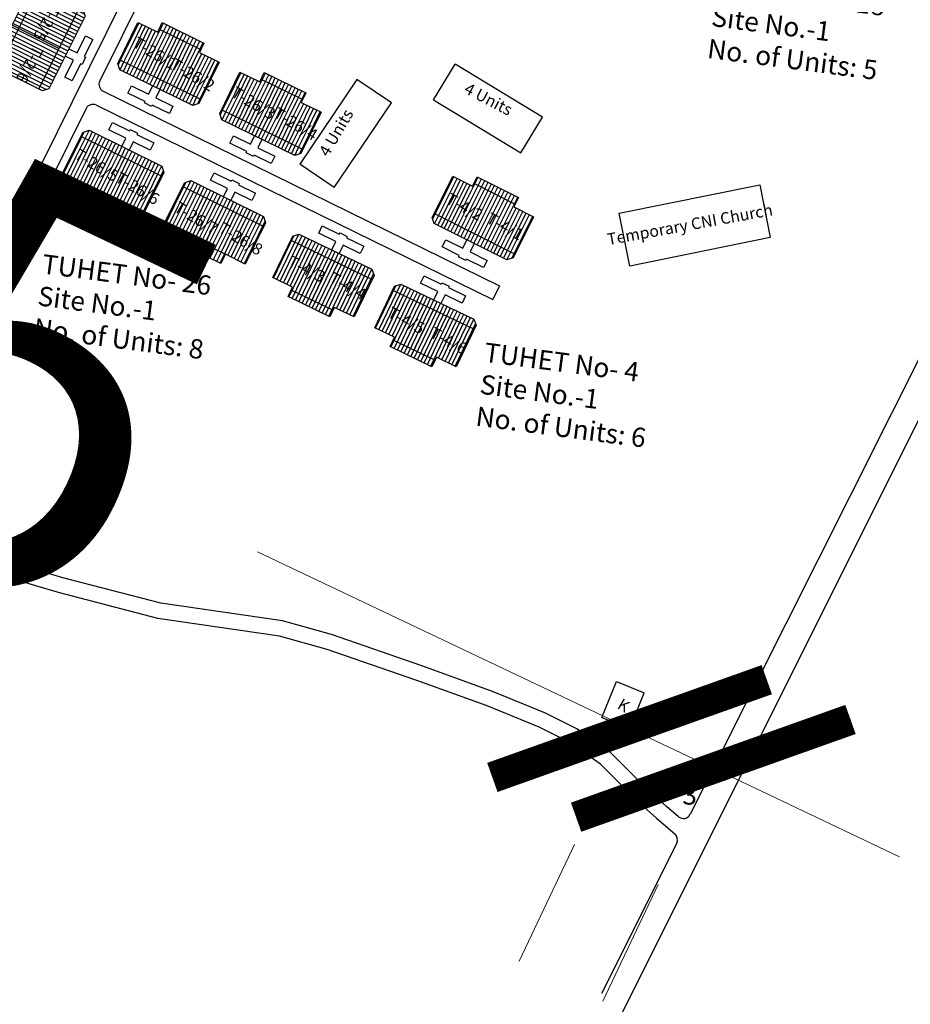
# Model space of a CAD drawing. Units: millimetres. Extents: x 11563 to 19918, y 6991 to 28586.
# Drawn here: x 13293 to 13297, y 7779 to 7784 of the extents above; entities that cross this region are included whole.
import ezdxf

# ---------------------------------------------------------------- set-up
doc = ezdxf.new("R2010")
doc.units = ezdxf.units.MM
for name, color, linetype in [('Addl', 24, 'Continuous'), ('Du', 7, 'Continuous'), ('Existing Road', 8, 'Continuous'), ('Open Space', 80, 'Continuous'), ('Permanent stru', 12, 'Continuous'), ('Proposed Paved Path', 7, 'Continuous'), ('Pwd temp', 10, 'Continuous'), ('TCPO', 7, 'Continuous'), ('Text', 7, 'Continuous')]:
    doc.layers.add(name, color=color, linetype=linetype)
doc.styles.get("Standard").update_dxf_attribs({"font": 'ARIAL.TTF'})
doc.dimstyles.new('ISO-25', dxfattribs={"dimtxt": 2, "dimasz": 1, "dimexe": 1.25, "dimexo": 0.625, "dimtad": 0, "dimdsep": 46, "dimtxsty": 'Standard', "dimblk": 'ARCHTICK', "dimcen": 2.5, "dimclrd": 7, "dimclre": 7, "dimclrt": 7, "dimadec": 0, "dimazin": 0, "dimtfac": 1, "dimtmove": 0, "dimatfit": 3, "dimfxl": 1, "dimlwd": 5, "dimlwe": 5, "dimarcsym": 0})

# ---------------------------------------------------------------- blocks, each defined once
blk = doc.blocks.new('A$C21A1433E')
at = {"layer": 'Pwd temp'}
for p, q in [((0, 8.03), (3.28, 12.31)), ((13.76, 4.29), (3.28, 12.31)), ((0, 8.03), (10.48, 0)), ((10.48, 0), (13.76, 4.29))]:
    blk.add_line(p, q, dxfattribs=at)
at = {"layer": 'Text', "insert": (4.74, 9.83), "char_height": 1.5, "attachment_point": 1, "rotation": 326.3748}
blk.add_mtext('{\\fArial Narrow|b0|i0|c0|p34;4 Units}', dxfattribs=at)
blk = doc.blocks.new('_ArchTick')
at = {"layer": 'Permanent stru', "color": 0, "const_width": 0.15}
blk.add_lwpolyline([(-0.5, -0.5), (0.5, 0.5)], dxfattribs=at)
blk = doc.blocks.new('*D771')
at = {"layer": 'Defpoints', "color": 0, "ltscale": 0.002}
for p in [(13295.9458, 7780.4612), (13295.9464, 7780.4626), (13296.353, 7780.2696)]:
    blk.add_point(p, dxfattribs=at)
at = {"layer": 'Open Space', "color": 7, "lineweight": 5, "ltscale": 0.002}
for p, q in [((13295.9458, 7780.4612), (13294.1391, 7781.319)), ((13296.3523, 7780.2682), (13295.9458, 7780.4612)), ((13296.3523, 7780.2682), (13297.2556, 7779.8393)), ((13295.6784, 7779.898), (13295.4097, 7779.332)), ((13296.0849, 7779.705), (13295.8162, 7779.139))]:
    blk.add_line(p, q, dxfattribs=at)
for p, rotation in [((13295.9458, 7780.4612), 334.6027058207796), ((13296.3523, 7780.2682), 154.6027058207796)]:
    blk.add_blockref('_ArchTick', p, dxfattribs=dict(at, rotation=rotation))
at = {"layer": 'Open Space', "color": 7, "ltscale": 0.002, "insert": (13291.2212, 7782.7043), "char_height": 2, "attachment_point": 5, "rotation": 334.6027}
blk.add_mtext('0.45', dxfattribs=at)
blk = doc.blocks.new('A$C31A94C09')
at = {"layer": 'Addl'}
for p, q in [((0, 2.44), (3.14, 6.33)), ((3.14, 6.33), (6.16, 3.89)), ((3.03, 0), (6.16, 3.89)), ((0, 2.44), (3.03, 0))]:
    blk.add_line(p, q, dxfattribs=at)
at = {"layer": 'Addl', "insert": (3.25, 4.09), "char_height": 1.5, "attachment_point": 1, "rotation": 312.6074}
blk.add_mtext('{\\fArial Narrow|b0|i0|c0|p34;K}', dxfattribs=at)
blk = doc.blocks.new('A$C773A41F1')
at = {"layer": 'Du'}
h = blk.add_hatch(dxfattribs=at)
h.set_pattern_fill('LINE', color=2, scale=0.15, angle=611.7293, style=0)
h.set_pattern_definition([(251.72925, (115.58845, 227.6906), (0.4522402, -0.149308), [])])
h.paths.add_polyline_path([(5.56, 2.22), (8.4, 1.28), (11.11, 0.39), (11.96, 2.95), (6.4, 4.79)])
h.paths.add_polyline_path([(0, 4.06), (2.71, 3.16), (5.56, 2.22), (6.4, 4.79), (0.85, 6.62)])
h.paths.add_polyline_path([(0.85, 6.62), (6.4, 4.79), (7.25, 7.35), (1.69, 9.18)])
h.paths.add_polyline_path([(6.4, 4.79), (11.96, 2.95), (12.8, 5.52), (7.25, 7.35)])
h.paths.add_polyline_path([(1.69, 9.18), (12.8, 5.52), (12.98, 6.04), (12.59, 6.8), (2.62, 10.09), (1.87, 9.71)])
h.paths.add_polyline_path([(5.13, 0.94), (7.98, 0), (8.4, 1.28), (5.56, 2.22)])
h.paths.add_polyline_path([(2.28, 1.88), (5.13, 0.94), (5.56, 2.22), (2.71, 3.16)])
for p, q in [((7.82, 10.74), (7.88, 10.93)), ((1.69, 9.18), (12.8, 5.52)), ((7.24, 7.35), (5.13, 0.94)), ((8.28, 0.89), (2.58, 2.77))]:
    blk.add_line(p, q, dxfattribs=at)
for points in [[(7.11, 8.61), (7.49, 9.75), (5.15, 10.52), (5.48, 11.51), (7.82, 10.74), (7.88, 10.93), (8.88, 10.6), (8.81, 10.41), (11.15, 9.64), (10.82, 8.65), (8.48, 9.42), (8.11, 8.28)], [(0, 4.06), (1.87, 9.71), (2.62, 10.09), (12.59, 6.8), (12.98, 6.04), (11.11, 0.39), (8.4, 1.28), (7.98, 0), (2.28, 1.88), (2.71, 3.16), (0, 4.06)]]:
    blk.add_lwpolyline(points, dxfattribs=at)
at = {"layer": 'TCPO', "char_height": 1.5, "attachment_point": 1, "rotation": 339.8122}
for s, insert in [('{\\fArial Narrow|b0|i0|c0|p34;T-2/5}', (2.08, 6.9)), ('{\\fArial Narrow|b0|i0|c0|p34;T-2/6}', (7.73, 5.46))]:
    blk.add_mtext(s, dxfattribs=dict(at, insert=insert))

msp = doc.modelspace()

# ---------------------------------------------------------------- hatches: boundary and pattern name
at = {"layer": 'Du'}
h = msp.add_hatch(dxfattribs=at)
h.set_pattern_fill('LINE', color=2, scale=0.005625, angle=783.4113, style=0)
h.set_pattern_definition([(63.41134, (13289.977623, 7775.273938), (-0.015970618, 0.007993537), [])])
h.paths.add_polyline_path([(13295.2836, 7783.0431), (13295.183, 7783.0935), (13295.0874, 7783.1413), (13295.0421, 7783.0508), (13295.2383, 7782.9526)])
h.paths.add_polyline_path([(13295.4798, 7782.9449), (13295.3842, 7782.9928), (13295.2836, 7783.0431), (13295.2383, 7782.9526), (13295.4345, 7782.8544)])
h.paths.add_polyline_path([(13295.4345, 7782.8544), (13295.2383, 7782.9526), (13295.193, 7782.862), (13295.3892, 7782.7639)])
h.paths.add_polyline_path([(13295.2383, 7782.9526), (13295.0421, 7783.0508), (13294.9968, 7782.9602), (13295.193, 7782.862)])
h.paths.add_polyline_path([(13295.3892, 7782.7639), (13294.9968, 7782.9602), (13294.9876, 7782.9418), (13294.9976, 7782.9116), (13295.3497, 7782.7354), (13295.3799, 7782.7454)])
h.paths.add_polyline_path([(13295.3063, 7783.0884), (13295.2057, 7783.1388), (13295.183, 7783.0935), (13295.2836, 7783.0431)])
h.paths.add_polyline_path([(13295.4069, 7783.038), (13295.3063, 7783.0884), (13295.2836, 7783.0431), (13295.3842, 7782.9928)])
h = msp.add_hatch(dxfattribs=at)
h.set_pattern_fill('LINE', color=2, scale=0.005625, angle=604.2258, style=0)
h.set_pattern_definition([(244.22578, (13299.605895, 7790.397943), (0.016082627, -0.00776572), [])])
h.paths.add_polyline_path([(13294.4109, 7782.5541), (13294.5122, 7782.5052), (13294.6084, 7782.4587), (13294.6524, 7782.5499), (13294.4549, 7782.6453)])
h.paths.add_polyline_path([(13294.2133, 7782.6495), (13294.3096, 7782.603), (13294.4109, 7782.5541), (13294.4549, 7782.6453), (13294.2573, 7782.7407)])
h.paths.add_polyline_path([(13294.2573, 7782.7407), (13294.4549, 7782.6453), (13294.4989, 7782.7365), (13294.3014, 7782.8319)])
h.paths.add_polyline_path([(13294.4549, 7782.6453), (13294.6524, 7782.5499), (13294.6965, 7782.6411), (13294.4989, 7782.7365)])
h.paths.add_polyline_path([(13294.3014, 7782.8319), (13294.6965, 7782.6411), (13294.7054, 7782.6597), (13294.695, 7782.6897), (13294.3404, 7782.8609), (13294.3103, 7782.8504)])
h.paths.add_polyline_path([(13294.3889, 7782.5085), (13294.4902, 7782.4596), (13294.5122, 7782.5052), (13294.4109, 7782.5541)])
h.paths.add_polyline_path([(13294.2876, 7782.5574), (13294.3889, 7782.5085), (13294.4109, 7782.5541), (13294.3096, 7782.603)])
h = msp.add_hatch(dxfattribs=at)
h.set_pattern_fill('LINE', color=2, scale=0.005625, angle=964.3856, style=0)
h.set_pattern_definition([(244.3856, (13300.079397, 7790.169904), (0.016104225, -0.00772083), [])])
h.paths.add_polyline_path([(13294.9063, 7782.3116), (13295.0077, 7782.263), (13295.1041, 7782.2168), (13295.1479, 7782.3081), (13294.95, 7782.4029)])
h.paths.add_polyline_path([(13294.7085, 7782.4065), (13294.8048, 7782.3603), (13294.9063, 7782.3116), (13294.95, 7782.4029), (13294.7522, 7782.4978)])
h.paths.add_polyline_path([(13294.7522, 7782.4978), (13294.95, 7782.4029), (13294.9938, 7782.4942), (13294.796, 7782.5891)])
h.paths.add_polyline_path([(13294.95, 7782.4029), (13295.1479, 7782.3081), (13295.1916, 7782.3994), (13294.9938, 7782.4942)])
h.paths.add_polyline_path([(13294.796, 7782.5891), (13295.1916, 7782.3994), (13295.2005, 7782.418), (13295.19, 7782.448), (13294.8349, 7782.6182), (13294.8049, 7782.6077)])
h.paths.add_polyline_path([(13294.8844, 7782.266), (13294.9858, 7782.2173), (13295.0077, 7782.263), (13294.9063, 7782.3116)])
h.paths.add_polyline_path([(13294.7829, 7782.3146), (13294.8844, 7782.266), (13294.9063, 7782.3116), (13294.8048, 7782.3603)])

# ---------------------------------------------------------------- linework, layer by layer
for p, q in [((13293.461, 7783.6879), (13293.5591, 7783.8882)), ((13293.5591, 7783.8882), (13293.6551, 7783.8412)), ((13293.6551, 7783.8412), (13293.6773, 7783.8867)), ((13293.6773, 7783.8867), (13293.8794, 7783.7877)), ((13293.6619, 7783.8551), (13293.8639, 7783.7561)), ((13293.6675, 7783.6097), (13293.7784, 7783.8372)), ((13293.8794, 7783.7877), (13293.8571, 7783.7423)), ((13293.8571, 7783.7423), (13293.9531, 7783.6953)), ((13293.4713, 7783.6578), (13293.461, 7783.6879)), ((13293.8641, 7783.5134), (13293.47, 7783.7064)), ((13293.9531, 7783.6953), (13293.855, 7783.4949)), ((13293.8249, 7783.4846), (13293.4713, 7783.6578)), ((13293.9559, 7783.4455), (13294.054, 7783.6459)), ((13294.054, 7783.6459), (13294.15, 7783.5989)), ((13294.15, 7783.5989), (13294.1722, 7783.6443)), ((13294.1722, 7783.6443), (13294.3743, 7783.5454)), ((13294.1568, 7783.6127), (13294.3588, 7783.5138)), ((13294.1624, 7783.3673), (13294.2734, 7783.5948)), ((13293.5104, 7783.5446), (13293.5278, 7783.58)), ((13293.5933, 7783.5041), (13293.5104, 7783.5446)), ((13293.5278, 7783.58), (13293.6106, 7783.5394)), ((13293.6106, 7783.5394), (13293.6304, 7783.5798)), ((13293.6658, 7783.5625), (13293.646, 7783.5221)), ((13294.3743, 7783.5454), (13294.3521, 7783.4999)), ((13293.59, 7783.4973), (13293.5933, 7783.5041)), ((13293.6253, 7783.48), (13293.59, 7783.4973)), ((13293.646, 7783.5221), (13293.7288, 7783.4815)), ((13293.855, 7783.4949), (13293.8249, 7783.4846)), ((13294.3521, 7783.4999), (13294.448, 7783.4529)), ((13293.6286, 7783.4867), (13293.6253, 7783.48)), ((13293.7115, 7783.4462), (13293.6286, 7783.4867)), ((13293.7288, 7783.4815), (13293.7115, 7783.4462)), ((13294.359, 7783.271), (13293.9649, 7783.464)), ((13294.448, 7783.4529), (13294.3499, 7783.2525)), ((13293.4175, 7783.3669), (13293.4349, 7783.4022)), ((13293.4349, 7783.4022), (13293.5176, 7783.3613)), ((13293.9662, 7783.4154), (13293.9559, 7783.4455)), ((13294.3198, 7783.2422), (13293.9662, 7783.4154)), ((13293.1923, 7783.1541), (13293.2912, 7783.3541)), ((13293.2912, 7783.3541), (13293.3214, 7783.3643)), ((13293.3214, 7783.3643), (13293.6743, 7783.1897)), ((13293.5002, 7783.326), (13293.4175, 7783.3669)), ((13293.5176, 7783.3613), (13293.5209, 7783.3681)), ((13293.5209, 7783.3681), (13293.5562, 7783.3506)), ((13293.2821, 7783.3356), (13293.6754, 7783.1411)), ((13293.4802, 7783.2857), (13293.5002, 7783.326)), ((13293.5355, 7783.3086), (13293.5155, 7783.2682)), ((13293.6181, 7783.2677), (13293.5355, 7783.3086)), ((13293.5562, 7783.3506), (13293.5529, 7783.3439)), ((13293.5529, 7783.3439), (13293.6356, 7783.303)), ((13294.0053, 7783.3023), (13294.0227, 7783.3376)), ((13294.0227, 7783.3376), (13294.1055, 7783.297)), ((13294.1055, 7783.297), (13294.1253, 7783.3375)), ((13294.1607, 7783.3201), (13294.1409, 7783.2797)), ((13293.6356, 7783.303), (13293.6181, 7783.2677)), ((13294.0882, 7783.2617), (13294.0053, 7783.3023)), ((13294.0849, 7783.2549), (13294.0882, 7783.2617)), ((13294.1409, 7783.2797), (13294.2237, 7783.2392)), ((13293.4783, 7783.2386), (13293.3665, 7783.0115)), ((13294.1203, 7783.2376), (13294.0849, 7783.2549)), ((13294.1236, 7783.2444), (13294.1203, 7783.2376)), ((13294.2064, 7783.2038), (13294.1236, 7783.2444)), ((13294.2237, 7783.2392), (13294.2064, 7783.2038)), ((13294.3499, 7783.2525), (13294.3198, 7783.2422)), ((13293.6743, 7783.1897), (13293.6845, 7783.1596)), ((13293.2881, 7783.1067), (13293.1923, 7783.1541)), ((13293.6845, 7783.1596), (13293.5856, 7782.9596)), ((13293.7852, 7783.1098), (13293.8154, 7783.12)), ((13293.8154, 7783.12), (13294.1683, 7782.9454)), ((13293.9114, 7783.1226), (13293.9289, 7783.1579)), ((13293.9941, 7783.0817), (13293.9114, 7783.1226)), ((13293.9289, 7783.1579), (13294.0116, 7783.117)), ((13294.0116, 7783.117), (13294.0149, 7783.1238)), ((13294.0149, 7783.1238), (13294.0502, 7783.1063)), ((13293.2657, 7783.0613), (13293.2881, 7783.1067)), ((13293.483, 7782.9931), (13293.2813, 7783.0928)), ((13293.6863, 7782.9098), (13293.7852, 7783.1098)), ((13293.7761, 7783.0913), (13294.1693, 7782.8968)), ((13293.9742, 7783.0414), (13293.9941, 7783.0817)), ((13294.0502, 7783.1063), (13294.0469, 7783.0996)), ((13294.0469, 7783.0996), (13294.1296, 7783.0587)), ((13295.1899, 7783.1073), (13295.3911, 7783.0066)), ((13295.1934, 7782.8618), (13295.3063, 7783.0884)), ((13293.4674, 7782.9616), (13293.2657, 7783.0613)), ((13294.0294, 7783.0643), (13294.0095, 7783.0239)), ((13294.1121, 7783.0234), (13294.0294, 7783.0643)), ((13294.1296, 7783.0587), (13294.1121, 7783.0234)), ((13293.4898, 7783.0069), (13293.4674, 7782.9616)), ((13293.5856, 7782.9596), (13293.4898, 7783.0069)), ((13293.9722, 7782.9942), (13293.8604, 7782.7672)), ((13294.1683, 7782.9454), (13294.1785, 7782.9152)), ((13295.3892, 7782.7639), (13294.9968, 7782.9602)), ((13293.7821, 7782.8624), (13293.6863, 7782.9098)), ((13294.1785, 7782.9152), (13294.0796, 7782.7152)), ((13294.4364, 7782.8645), (13294.4536, 7782.9)), ((13294.4536, 7782.9), (13294.5366, 7782.8598)), ((13293.7596, 7782.817), (13293.7821, 7782.8624)), ((13293.7821, 7782.8624), (13293.9838, 7782.7626)), ((13294.3014, 7782.8319), (13294.6965, 7782.6411)), ((13294.5195, 7782.8244), (13294.4364, 7782.8645)), ((13294.5366, 7782.8598), (13294.5399, 7782.8666)), ((13294.5399, 7782.8666), (13294.5754, 7782.8495)), ((13294.5754, 7782.8495), (13294.5721, 7782.8427)), ((13294.5721, 7782.8427), (13294.6552, 7782.8026)), ((13293.9613, 7782.7173), (13293.7596, 7782.817)), ((13294.4999, 7782.7839), (13294.5195, 7782.8244)), ((13294.555, 7782.8073), (13294.5354, 7782.7667)), ((13294.638, 7782.7672), (13294.555, 7782.8073)), ((13294.6552, 7782.8026), (13294.638, 7782.7672)), ((13293.9838, 7782.7626), (13293.9613, 7782.7173)), ((13294.0796, 7782.7152), (13293.9838, 7782.7626)), ((13294.4985, 7782.7367), (13294.3888, 7782.5086)), ((13294.3898, 7782.7149), (13294.3934, 7782.7214)), ((13294.931, 7782.6221), (13294.948, 7782.6576)), ((13294.948, 7782.6576), (13295.0312, 7782.6177)), ((13294.5055, 7782.4913), (13294.3029, 7782.5891)), ((13294.796, 7782.5891), (13295.1916, 7782.3994)), ((13295.0142, 7782.5822), (13294.931, 7782.6221)), ((13295.0312, 7782.6177), (13295.0344, 7782.6245)), ((13295.0344, 7782.6245), (13295.0699, 7782.6074)), ((13295.0699, 7782.6074), (13295.0667, 7782.6007)), ((13295.0667, 7782.6007), (13295.1499, 7782.5608)), ((13294.9947, 7782.5416), (13295.0142, 7782.5822)), ((13295.0497, 7782.5652), (13295.0302, 7782.5246)), ((13295.1329, 7782.5253), (13295.0497, 7782.5652)), ((13295.1499, 7782.5608), (13295.1329, 7782.5253)), ((13294.9933, 7782.4944), (13294.8843, 7782.266)), ((13295.001, 7782.2491), (13294.7982, 7782.3463))]:
    msp.add_line(p, q, dxfattribs=at)
at = {"layer": 'Du', "color": 2}
for p, q in [((13293.5196, 7783.7949), (13293.5641, 7783.8858)), ((13293.5356, 7783.787), (13293.5801, 7783.8779)), ((13293.6603, 7783.8387), (13293.6826, 7783.8841)), ((13293.5516, 7783.7792), (13293.5962, 7783.8701)), ((13293.5677, 7783.7713), (13293.6122, 7783.8622)), ((13293.5837, 7783.7634), (13293.6283, 7783.8544)), ((13293.5998, 7783.7556), (13293.6443, 7783.8465)), ((13293.6158, 7783.7477), (13293.6603, 7783.8387)), ((13293.6318, 7783.7399), (13293.6764, 7783.8308)), ((13293.6764, 7783.8308), (13293.6986, 7783.8763)), ((13293.6924, 7783.823), (13293.7147, 7783.8684)), ((13293.7085, 7783.8151), (13293.7307, 7783.8606)), ((13293.7245, 7783.8072), (13293.7468, 7783.8527)), ((13293.7405, 7783.7994), (13293.7628, 7783.8449)), ((13293.7566, 7783.7915), (13293.7788, 7783.837)), ((13293.475, 7783.7039), (13293.5196, 7783.7949)), ((13293.4911, 7783.6961), (13293.5356, 7783.787)), ((13293.6479, 7783.732), (13293.6924, 7783.823)), ((13293.6639, 7783.7242), (13293.7085, 7783.8151)), ((13293.68, 7783.7163), (13293.7245, 7783.8072)), ((13293.696, 7783.7085), (13293.7405, 7783.7994)), ((13293.712, 7783.7006), (13293.7566, 7783.7915)), ((13293.7281, 7783.6927), (13293.7726, 7783.7837)), ((13293.7726, 7783.7837), (13293.7949, 7783.8291)), ((13293.7887, 7783.7758), (13293.8109, 7783.8213)), ((13293.8047, 7783.768), (13293.827, 7783.8134)), ((13293.8207, 7783.7601), (13293.843, 7783.8056)), ((13293.8368, 7783.7523), (13293.859, 7783.7977)), ((13293.8528, 7783.7444), (13293.8751, 7783.7899)), ((13293.5071, 7783.6882), (13293.5516, 7783.7792)), ((13293.5232, 7783.6804), (13293.5677, 7783.7713)), ((13293.5392, 7783.6725), (13293.5837, 7783.7634)), ((13293.5552, 7783.6647), (13293.5998, 7783.7556)), ((13293.5713, 7783.6568), (13293.6158, 7783.7477)), ((13293.5873, 7783.6489), (13293.6318, 7783.7399)), ((13293.7441, 7783.6849), (13293.7887, 7783.7758)), ((13293.7602, 7783.677), (13293.8047, 7783.768)), ((13293.7762, 7783.6692), (13293.8207, 7783.7601)), ((13293.7922, 7783.6613), (13293.8368, 7783.7523)), ((13293.8083, 7783.6535), (13293.8528, 7783.7444)), ((13293.8243, 7783.6456), (13293.8688, 7783.7366)), ((13293.4635, 7783.6804), (13293.475, 7783.7039)), ((13293.4721, 7783.6573), (13293.4911, 7783.6961)), ((13293.4881, 7783.6495), (13293.5071, 7783.6882)), ((13293.6034, 7783.6411), (13293.6479, 7783.732)), ((13293.6194, 7783.6332), (13293.6639, 7783.7242)), ((13293.6354, 7783.6254), (13293.68, 7783.7163)), ((13293.6515, 7783.6175), (13293.696, 7783.7085)), ((13293.6675, 7783.6097), (13293.712, 7783.7006)), ((13293.6835, 7783.6018), (13293.7281, 7783.6927)), ((13293.8404, 7783.6378), (13293.8849, 7783.7287)), ((13293.8564, 7783.6299), (13293.9009, 7783.7208)), ((13293.8724, 7783.6221), (13293.917, 7783.713)), ((13293.8885, 7783.6142), (13293.933, 7783.7051)), ((13293.9045, 7783.6063), (13293.949, 7783.6973)), ((13293.5042, 7783.6416), (13293.5232, 7783.6804)), ((13293.5202, 7783.6338), (13293.5392, 7783.6725)), ((13293.5363, 7783.6259), (13293.5552, 7783.6647)), ((13293.5523, 7783.6181), (13293.5713, 7783.6568)), ((13293.5683, 7783.6102), (13293.5873, 7783.6489)), ((13293.5844, 7783.6024), (13293.6034, 7783.6411)), ((13293.6996, 7783.594), (13293.7441, 7783.6849)), ((13293.7156, 7783.5861), (13293.7602, 7783.677)), ((13293.7317, 7783.5783), (13293.7762, 7783.6692)), ((13293.7477, 7783.5704), (13293.7922, 7783.6613)), ((13293.7637, 7783.5625), (13293.8083, 7783.6535)), ((13293.7798, 7783.5547), (13293.8243, 7783.6456)), ((13294.0145, 7783.5525), (13294.059, 7783.6434)), ((13294.1552, 7783.5963), (13294.1775, 7783.6418)), ((13293.6004, 7783.5945), (13293.6194, 7783.6332)), ((13293.6165, 7783.5867), (13293.6354, 7783.6254)), ((13293.6325, 7783.5788), (13293.6515, 7783.6175)), ((13293.6485, 7783.5709), (13293.6675, 7783.6097)), ((13293.6646, 7783.5631), (13293.6835, 7783.6018)), ((13293.6806, 7783.5552), (13293.6996, 7783.594)), ((13293.7958, 7783.5468), (13293.8404, 7783.6378)), ((13293.8119, 7783.539), (13293.8564, 7783.6299)), ((13293.8279, 7783.5311), (13293.8724, 7783.6221)), ((13293.8439, 7783.5233), (13293.8885, 7783.6142)), ((13293.86, 7783.5154), (13293.9045, 7783.6063)), ((13294.0305, 7783.5446), (13294.0751, 7783.6356)), ((13294.0466, 7783.5368), (13294.0911, 7783.6277)), ((13294.0626, 7783.5289), (13294.1071, 7783.6199)), ((13294.0786, 7783.5211), (13294.1232, 7783.612)), ((13294.0947, 7783.5132), (13294.1392, 7783.6041)), ((13294.1107, 7783.5054), (13294.1552, 7783.5963)), ((13294.1713, 7783.5884), (13294.1936, 7783.6339)), ((13294.1873, 7783.5806), (13294.2096, 7783.626)), ((13294.2034, 7783.5727), (13294.2256, 7783.6182)), ((13294.2194, 7783.5649), (13294.2417, 7783.6103)), ((13294.2354, 7783.557), (13294.2577, 7783.6025)), ((13294.2515, 7783.5492), (13294.2738, 7783.5946)), ((13293.6967, 7783.5474), (13293.7156, 7783.5861)), ((13293.7127, 7783.5395), (13293.7317, 7783.5783)), ((13293.7287, 7783.5317), (13293.7477, 7783.5704)), ((13293.7448, 7783.5238), (13293.7637, 7783.5625)), ((13293.7608, 7783.516), (13293.7798, 7783.5547)), ((13293.7769, 7783.5081), (13293.7958, 7783.5468)), ((13293.97, 7783.4616), (13294.0145, 7783.5525)), ((13293.986, 7783.4537), (13294.0305, 7783.5446)), ((13294.1268, 7783.4975), (13294.1713, 7783.5884)), ((13294.1428, 7783.4896), (13294.1873, 7783.5806)), ((13294.1588, 7783.4818), (13294.2034, 7783.5727)), ((13294.1749, 7783.4739), (13294.2194, 7783.5649)), ((13294.1909, 7783.4661), (13294.2354, 7783.557)), ((13294.207, 7783.4582), (13294.2515, 7783.5492)), ((13294.2675, 7783.5413), (13294.2898, 7783.5868)), ((13294.2836, 7783.5335), (13294.3058, 7783.5789)), ((13294.2996, 7783.5256), (13294.3219, 7783.5711)), ((13294.3156, 7783.5177), (13294.3379, 7783.5632)), ((13294.3317, 7783.5099), (13294.3539, 7783.5554)), ((13294.3477, 7783.502), (13294.37, 7783.5475)), ((13293.7929, 7783.5002), (13293.8119, 7783.539)), ((13293.8089, 7783.4924), (13293.8279, 7783.5311)), ((13293.825, 7783.4846), (13293.8439, 7783.5233)), ((13293.8489, 7783.4928), (13293.86, 7783.5154)), ((13294.002, 7783.4458), (13294.0466, 7783.5368)), ((13294.0181, 7783.438), (13294.0626, 7783.5289)), ((13294.0341, 7783.4301), (13294.0786, 7783.5211)), ((13294.0501, 7783.4223), (13294.0947, 7783.5132)), ((13294.0662, 7783.4144), (13294.1107, 7783.5054)), ((13294.0822, 7783.4066), (13294.1268, 7783.4975)), ((13294.223, 7783.4504), (13294.2675, 7783.5413)), ((13294.239, 7783.4425), (13294.2836, 7783.5335)), ((13294.2551, 7783.4347), (13294.2996, 7783.5256)), ((13294.2711, 7783.4268), (13294.3156, 7783.5177)), ((13294.2871, 7783.419), (13294.3317, 7783.5099)), ((13294.3032, 7783.4111), (13294.3477, 7783.502)), ((13293.9584, 7783.438), (13293.97, 7783.4616)), ((13293.967, 7783.415), (13293.986, 7783.4537)), ((13294.0983, 7783.3987), (13294.1428, 7783.4896)), ((13294.1143, 7783.3909), (13294.1588, 7783.4818)), ((13294.1303, 7783.383), (13294.1749, 7783.4739)), ((13294.1464, 7783.3752), (13294.1909, 7783.4661)), ((13294.1624, 7783.3673), (13294.207, 7783.4582)), ((13294.1785, 7783.3594), (13294.223, 7783.4504)), ((13294.3192, 7783.4032), (13294.3638, 7783.4942)), ((13294.3353, 7783.3954), (13294.3798, 7783.4863)), ((13294.3513, 7783.3875), (13294.3958, 7783.4785)), ((13294.3673, 7783.3797), (13294.4119, 7783.4706)), ((13294.3834, 7783.3718), (13294.4279, 7783.4628)), ((13294.3994, 7783.364), (13294.444, 7783.4549)), ((13293.9831, 7783.4071), (13294.002, 7783.4458)), ((13293.9991, 7783.3993), (13294.0181, 7783.438)), ((13294.0151, 7783.3914), (13294.0341, 7783.4301)), ((13294.0312, 7783.3836), (13294.0501, 7783.4223)), ((13294.0472, 7783.3757), (13294.0662, 7783.4144)), ((13294.0633, 7783.3678), (13294.0822, 7783.4066)), ((13294.1945, 7783.3516), (13294.239, 7783.4425)), ((13294.2105, 7783.3437), (13294.2551, 7783.4347)), ((13294.2266, 7783.3359), (13294.2711, 7783.4268)), ((13294.2426, 7783.328), (13294.2871, 7783.419)), ((13294.2587, 7783.3202), (13294.3032, 7783.4111)), ((13294.2747, 7783.3123), (13294.3192, 7783.4032)), ((13293.2973, 7783.3561), (13293.2862, 7783.3336)), ((13293.3213, 7783.3642), (13293.3022, 7783.3256)), ((13293.3373, 7783.3564), (13293.3182, 7783.3177)), ((13294.0793, 7783.36), (13294.0983, 7783.3987)), ((13294.0953, 7783.3521), (13294.1143, 7783.3909)), ((13294.1114, 7783.3443), (13294.1303, 7783.383)), ((13294.1274, 7783.3364), (13294.1464, 7783.3752)), ((13294.1435, 7783.3286), (13294.1624, 7783.3673)), ((13294.1595, 7783.3207), (13294.1785, 7783.3594)), ((13294.1755, 7783.3129), (13294.1945, 7783.3516)), ((13294.2907, 7783.3045), (13294.3353, 7783.3954)), ((13294.3068, 7783.2966), (13294.3513, 7783.3875)), ((13294.3228, 7783.2887), (13294.3673, 7783.3797)), ((13294.3389, 7783.2809), (13294.3834, 7783.3718)), ((13294.3549, 7783.273), (13294.3994, 7783.364)), ((13293.2862, 7783.3336), (13293.2413, 7783.2428)), ((13293.3022, 7783.3256), (13293.2573, 7783.2349)), ((13293.3182, 7783.3177), (13293.2733, 7783.227)), ((13293.3342, 7783.3098), (13293.2893, 7783.2191)), ((13293.3533, 7783.3485), (13293.3342, 7783.3098)), ((13293.3693, 7783.3405), (13293.3502, 7783.3019)), ((13293.3853, 7783.3326), (13293.3662, 7783.294)), ((13293.4013, 7783.3247), (13293.3822, 7783.2861)), ((13293.4174, 7783.3168), (13293.3982, 7783.2781)), ((13293.4334, 7783.3089), (13293.4142, 7783.2702)), ((13294.1916, 7783.305), (13294.2105, 7783.3437)), ((13294.2076, 7783.2971), (13294.2266, 7783.3359)), ((13294.2237, 7783.2893), (13294.2426, 7783.328)), ((13294.2397, 7783.2814), (13294.2587, 7783.3202)), ((13294.2557, 7783.2736), (13294.2747, 7783.3123)), ((13294.2718, 7783.2657), (13294.2907, 7783.3045)), ((13293.3502, 7783.3019), (13293.3053, 7783.2111)), ((13293.3662, 7783.294), (13293.3213, 7783.2032)), ((13293.3822, 7783.2861), (13293.3373, 7783.1953)), ((13293.3982, 7783.2781), (13293.3533, 7783.1874)), ((13293.4142, 7783.2702), (13293.3694, 7783.1795)), ((13293.4302, 7783.2623), (13293.3854, 7783.1715)), ((13293.4494, 7783.301), (13293.4302, 7783.2623)), ((13293.4654, 7783.293), (13293.4463, 7783.2544)), ((13293.4814, 7783.2851), (13293.4623, 7783.2465)), ((13293.4974, 7783.2772), (13293.4783, 7783.2386)), ((13293.5134, 7783.2693), (13293.4943, 7783.2306)), ((13293.5294, 7783.2614), (13293.5103, 7783.2227)), ((13294.2878, 7783.2579), (13294.3068, 7783.2966)), ((13294.3038, 7783.25), (13294.3228, 7783.2887)), ((13294.3199, 7783.2423), (13294.3389, 7783.2809)), ((13294.3438, 7783.2504), (13294.3549, 7783.273)), ((13293.2413, 7783.2428), (13293.1964, 7783.152)), ((13293.2573, 7783.2349), (13293.2124, 7783.1441)), ((13293.2733, 7783.227), (13293.2284, 7783.1362)), ((13293.2893, 7783.2191), (13293.2444, 7783.1283)), ((13293.3053, 7783.2111), (13293.2604, 7783.1204)), ((13293.4463, 7783.2544), (13293.4014, 7783.1636)), ((13293.4623, 7783.2465), (13293.4174, 7783.1557)), ((13293.4783, 7783.2386), (13293.4334, 7783.1478)), ((13293.4943, 7783.2306), (13293.4494, 7783.1399)), ((13293.5103, 7783.2227), (13293.4654, 7783.132)), ((13293.5263, 7783.2148), (13293.4814, 7783.124)), ((13293.5454, 7783.2535), (13293.5263, 7783.2148)), ((13293.5614, 7783.2455), (13293.5423, 7783.2069)), ((13293.5774, 7783.2376), (13293.5583, 7783.199)), ((13293.5934, 7783.2297), (13293.5743, 7783.191)), ((13293.6095, 7783.2218), (13293.5903, 7783.1831)), ((13293.6255, 7783.2139), (13293.6063, 7783.1752)), ((13293.3213, 7783.2032), (13293.2764, 7783.1125)), ((13293.3373, 7783.1953), (13293.2925, 7783.1045)), ((13293.3533, 7783.1874), (13293.3085, 7783.0966)), ((13293.3694, 7783.1795), (13293.3245, 7783.0887)), ((13293.3854, 7783.1715), (13293.3405, 7783.0808)), ((13293.4014, 7783.1636), (13293.3565, 7783.0729)), ((13293.5423, 7783.2069), (13293.4974, 7783.1161)), ((13293.5583, 7783.199), (13293.5134, 7783.1082)), ((13293.5743, 7783.191), (13293.5294, 7783.1003)), ((13293.5903, 7783.1831), (13293.5454, 7783.0924)), ((13293.6063, 7783.1752), (13293.5615, 7783.0845)), ((13293.6224, 7783.1673), (13293.5775, 7783.0765)), ((13293.6415, 7783.2059), (13293.6224, 7783.1673)), ((13293.6575, 7783.198), (13293.6384, 7783.1594)), ((13293.6735, 7783.1901), (13293.6544, 7783.1515)), ((13293.682, 7783.167), (13293.6704, 7783.1435)), ((13293.4174, 7783.1557), (13293.3725, 7783.065)), ((13293.4334, 7783.1478), (13293.3885, 7783.057)), ((13293.4494, 7783.1399), (13293.4045, 7783.0491)), ((13293.4654, 7783.132), (13293.4205, 7783.0412)), ((13293.4814, 7783.124), (13293.4365, 7783.0333)), ((13293.4974, 7783.1161), (13293.4525, 7783.0254)), ((13293.6384, 7783.1594), (13293.5935, 7783.0686)), ((13293.6544, 7783.1515), (13293.6095, 7783.0607)), ((13293.6704, 7783.1435), (13293.6255, 7783.0528)), ((13293.8152, 7783.1199), (13293.7961, 7783.0813)), ((13293.2925, 7783.1045), (13293.27, 7783.0592)), ((13293.3085, 7783.0966), (13293.286, 7783.0512)), ((13293.3245, 7783.0887), (13293.302, 7783.0433)), ((13293.3405, 7783.0808), (13293.318, 7783.0354)), ((13293.3565, 7783.0729), (13293.334, 7783.0275)), ((13293.3725, 7783.065), (13293.3501, 7783.0196)), ((13293.5134, 7783.1082), (13293.4685, 7783.0175)), ((13293.5294, 7783.1003), (13293.4846, 7783.0095)), ((13293.5454, 7783.0924), (13293.5006, 7783.0016)), ((13293.5615, 7783.0845), (13293.5166, 7782.9937)), ((13293.5775, 7783.0765), (13293.5326, 7782.9858)), ((13293.5935, 7783.0686), (13293.5486, 7782.9779)), ((13293.7801, 7783.0893), (13293.7352, 7782.9985)), ((13293.7961, 7783.0813), (13293.7513, 7782.9906)), ((13293.8122, 7783.0734), (13293.7673, 7782.9827)), ((13293.7913, 7783.1118), (13293.7801, 7783.0893)), ((13293.8282, 7783.0655), (13293.7833, 7782.9747)), ((13293.8313, 7783.1121), (13293.8122, 7783.0734)), ((13293.8473, 7783.1042), (13293.8282, 7783.0655)), ((13293.8633, 7783.0962), (13293.8442, 7783.0576)), ((13293.8793, 7783.0883), (13293.8602, 7783.0497)), ((13293.8953, 7783.0804), (13293.8762, 7783.0418)), ((13293.9113, 7783.0725), (13293.8922, 7783.0338)), ((13293.3885, 7783.057), (13293.3661, 7783.0117)), ((13293.4045, 7783.0491), (13293.3821, 7783.0037)), ((13293.4205, 7783.0412), (13293.3981, 7782.9958)), ((13293.4365, 7783.0333), (13293.4141, 7782.9879)), ((13293.4525, 7783.0254), (13293.4301, 7782.98)), ((13293.4685, 7783.0175), (13293.4461, 7782.9721)), ((13293.6095, 7783.0607), (13293.5646, 7782.9699)), ((13293.6255, 7783.0528), (13293.5806, 7782.962)), ((13293.8442, 7783.0576), (13293.7993, 7782.9668)), ((13293.8602, 7783.0497), (13293.8153, 7782.9589)), ((13293.8762, 7783.0418), (13293.8313, 7782.951)), ((13293.8922, 7783.0338), (13293.8473, 7782.9431)), ((13293.9082, 7783.0259), (13293.8633, 7782.9352)), ((13293.9242, 7783.018), (13293.8793, 7782.9272)), ((13293.9273, 7783.0646), (13293.9082, 7783.0259)), ((13293.9433, 7783.0567), (13293.9242, 7783.018)), ((13293.9593, 7783.0487), (13293.9402, 7783.0101)), ((13293.9753, 7783.0408), (13293.9562, 7783.0022)), ((13293.9914, 7783.0329), (13293.9722, 7782.9942)), ((13294.0074, 7783.025), (13293.9882, 7782.9863)), ((13294.0234, 7783.0171), (13294.0043, 7782.9784)), ((13293.4846, 7783.0095), (13293.4621, 7782.9642)), ((13293.7352, 7782.9985), (13293.6904, 7782.9077)), ((13293.7513, 7782.9906), (13293.7064, 7782.8998)), ((13293.7673, 7782.9827), (13293.7224, 7782.8919)), ((13293.7833, 7782.9747), (13293.7384, 7782.884)), ((13293.9402, 7783.0101), (13293.8953, 7782.9193)), ((13293.9562, 7783.0022), (13293.9113, 7782.9114)), ((13293.9722, 7782.9942), (13293.9274, 7782.9035)), ((13293.9882, 7782.9863), (13293.9434, 7782.8956)), ((13294.0043, 7782.9784), (13293.9594, 7782.8877)), ((13294.0203, 7782.9705), (13293.9754, 7782.8797)), ((13294.0394, 7783.0091), (13294.0203, 7782.9705)), ((13294.0554, 7783.0012), (13294.0363, 7782.9626)), ((13294.0714, 7782.9933), (13294.0523, 7782.9547)), ((13294.0874, 7782.9854), (13294.0683, 7782.9467)), ((13294.1034, 7782.9775), (13294.0843, 7782.9388)), ((13294.1194, 7782.9696), (13294.1003, 7782.9309)), ((13293.7993, 7782.9668), (13293.7544, 7782.8761)), ((13293.8153, 7782.9589), (13293.7704, 7782.8682)), ((13293.8313, 7782.951), (13293.7864, 7782.8602)), ((13293.8473, 7782.9431), (13293.8024, 7782.8523)), ((13293.8633, 7782.9352), (13293.8184, 7782.8444)), ((13293.8793, 7782.9272), (13293.8344, 7782.8365)), ((13294.0363, 7782.9626), (13293.9914, 7782.8718)), ((13294.0523, 7782.9547), (13294.0074, 7782.8639)), ((13294.0683, 7782.9467), (13294.0234, 7782.856)), ((13294.0843, 7782.9388), (13294.0394, 7782.8481)), ((13294.1003, 7782.9309), (13294.0554, 7782.8402)), ((13294.1163, 7782.923), (13294.0714, 7782.8322)), ((13294.1354, 7782.9616), (13294.1163, 7782.923)), ((13294.1514, 7782.9537), (13294.1323, 7782.9151)), ((13294.1674, 7782.9458), (13294.1483, 7782.9072)), ((13294.176, 7782.9227), (13294.1643, 7782.8992)), ((13293.8953, 7782.9193), (13293.8504, 7782.8286)), ((13293.9113, 7782.9114), (13293.8665, 7782.8207)), ((13293.9274, 7782.9035), (13293.8825, 7782.8127)), ((13293.9434, 7782.8956), (13293.8985, 7782.8048)), ((13293.9594, 7782.8877), (13293.9145, 7782.7969)), ((13293.9754, 7782.8797), (13293.9305, 7782.789)), ((13294.1323, 7782.9151), (13294.0874, 7782.8243)), ((13294.1483, 7782.9072), (13294.1034, 7782.8164)), ((13294.1643, 7782.8992), (13294.1195, 7782.8085)), ((13293.7864, 7782.8602), (13293.764, 7782.8149)), ((13293.8024, 7782.8523), (13293.78, 7782.8069)), ((13293.8184, 7782.8444), (13293.796, 7782.799)), ((13293.8344, 7782.8365), (13293.812, 7782.7911)), ((13293.8504, 7782.8286), (13293.828, 7782.7832)), ((13293.9914, 7782.8718), (13293.9465, 7782.7811)), ((13294.0074, 7782.8639), (13293.9625, 7782.7731)), ((13294.0234, 7782.856), (13293.9785, 7782.7652)), ((13294.0394, 7782.8481), (13293.9945, 7782.7573)), ((13294.0554, 7782.8402), (13294.0105, 7782.7494)), ((13294.0714, 7782.8322), (13294.0265, 7782.7415)), ((13293.8665, 7782.8207), (13293.844, 7782.7753)), ((13293.8825, 7782.8127), (13293.86, 7782.7674)), ((13293.8985, 7782.8048), (13293.876, 7782.7594)), ((13293.9145, 7782.7969), (13293.892, 7782.7515)), ((13293.9305, 7782.789), (13293.908, 7782.7436)), ((13293.9465, 7782.7811), (13293.9241, 7782.7357)), ((13294.0874, 7782.8243), (13294.0425, 7782.7336)), ((13294.1034, 7782.8164), (13294.0586, 7782.7256)), ((13294.1195, 7782.8085), (13294.0746, 7782.7177)), ((13293.9625, 7782.7731), (13293.9401, 7782.7278)), ((13293.9785, 7782.7652), (13293.9561, 7782.7199))]:
    msp.add_line(p, q, dxfattribs=at)
at = {"layer": 'Du'}
for points in [[(13295.4798, 7782.9449), (13295.3799, 7782.7454), (13295.3497, 7782.7354), (13294.9976, 7782.9116), (13294.9876, 7782.9418), (13295.0874, 7783.1413), (13295.183, 7783.0935), (13295.2057, 7783.1388), (13295.4069, 7783.038), (13295.3842, 7782.9928), (13295.4798, 7782.9449)], [(13294.2133, 7782.6495), (13294.3103, 7782.8504), (13294.3404, 7782.8609), (13294.695, 7782.6897), (13294.7054, 7782.6597), (13294.6084, 7782.4587), (13294.5122, 7782.5052), (13294.4902, 7782.4596), (13294.2876, 7782.5574), (13294.3096, 7782.603), (13294.2133, 7782.6495)], [(13295.1913, 7782.8147), (13295.1711, 7782.7744), (13295.2536, 7782.7331), (13295.236, 7782.6979), (13295.1535, 7782.7392), (13295.1502, 7782.7325), (13295.115, 7782.7501), (13295.1183, 7782.7568), (13295.0358, 7782.7981), (13295.0534, 7782.8333), (13295.1359, 7782.7921), (13295.1561, 7782.8323)], [(13294.7085, 7782.4065), (13294.8049, 7782.6077), (13294.8349, 7782.6182), (13295.19, 7782.448), (13295.2005, 7782.418), (13295.1041, 7782.2168), (13295.0077, 7782.263), (13294.9858, 7782.2173), (13294.7829, 7782.3146), (13294.8048, 7782.3603), (13294.7085, 7782.4065)]]:
    msp.add_lwpolyline(points, dxfattribs=at)
at = {"layer": 'Existing Road', "ltscale": 0.002}
for p, q in [((13293.5254, 7784.0786), (13293.2398, 7783.5028)), ((13293.2398, 7783.5028), (13292.2526, 7781.5128)), ((13293.3069, 7783.4694), (13292.3279, 7781.4959)), ((13293.3577, 7783.4862), (13295.2826, 7782.5425))]:
    msp.add_line(p, q, dxfattribs=at)
at = {"layer": 'Existing Road'}
for p, q in [((13297.7482, 7783.0497), (13297.0145, 7781.5877)), ((13297.0145, 7781.5877), (13296.2404, 7780.0453)), ((13296.1745, 7779.9045), (13295.81, 7779.1762))]:
    msp.add_line(p, q, dxfattribs=at)
msp.add_lwpolyline([(13313.6321, 7807.9868), (13312.7856, 7811.3705, 0.634275), (13312.7523, 7811.377), (13309.2618, 7806.6444), (13307.0723, 7803.3625), (13305.5391, 7800.5172), (13302.2522, 7794.6052), (13299.8434, 7789.1348), (13297.8701, 7782.9999), (13295.6774, 7778.6179), (13293.704, 7773.1401), (13291.7304, 7769.6341), (13289.7602, 7764.8215), (13288.1181, 7759.4872)], format="xyb", dxfattribs=at)
at = {"layer": 'Existing Road', "ltscale": 0.002}
msp.add_lwpolyline([(13293.5926, 7784.0453), (13293.3736, 7783.6039, 0.415583), (13293.3907, 7783.5535), (13295.315, 7782.6101)], format="xyb", dxfattribs=at)
msp.add_lwpolyline([(13295.315, 7782.6101), (13295.2826, 7782.5425)], dxfattribs=at)
msp.add_arc((13293.3405, 7783.4528), 0.0375, 63.9476, 153.6151, dxfattribs=at)
at = {"layer": 'Existing Road'}
for centre, start, end in [((13296.2069, 7780.0621), 229.5982, 333.3493), ((13296.1409, 7779.9213), 333.418, 49.5982)]:
    msp.add_arc(centre, 0.0375, start, end, dxfattribs=at)
at = {"layer": 'Permanent stru', "ltscale": 0.002}
for p, q in [((13295.895, 7782.9615), (13296.5775, 7783.0993)), ((13296.5775, 7783.0993), (13296.6291, 7782.8436)), ((13295.9467, 7782.7058), (13295.895, 7782.9615)), ((13296.6291, 7782.8436), (13295.9467, 7782.7058))]:
    msp.add_line(p, q, dxfattribs=at)
at = {"layer": 'Proposed Paved Path', "ltscale": 0.002}
for p, q in [((13293.1938, 7781.1933), (13292.3508, 7781.4433)), ((13293.1737, 7781.1211), (13292.2761, 7781.3851)), ((13293.6702, 7781.0696), (13293.1938, 7781.1933)), ((13293.6553, 7780.9959), (13293.1737, 7781.1211)), ((13294.261, 7780.9839), (13293.6702, 7781.0696)), ((13294.2454, 7780.9103), (13293.6553, 7780.9959)), ((13294.4992, 7780.9172), (13294.261, 7780.9839)), ((13294.9376, 7780.7649), (13294.4992, 7780.9172)), ((13294.4768, 7780.8456), (13294.2454, 7780.9103)), ((13294.9125, 7780.6942), (13294.4768, 7780.8456)), ((13295.2806, 7780.6411), (13294.9376, 7780.7649)), ((13295.2537, 7780.571), (13294.9125, 7780.6942)), ((13295.5379, 7780.5363), (13295.2806, 7780.6411)), ((13295.5069, 7780.468), (13295.2537, 7780.571)), ((13295.6903, 7780.4602), (13295.5379, 7780.5363)), ((13295.6517, 7780.3956), (13295.5069, 7780.468)), ((13295.8523, 7780.3459), (13295.6903, 7780.4602)), ((13295.8039, 7780.2883), (13295.6517, 7780.3956)), ((13295.9381, 7780.2602), (13295.8523, 7780.3459)), ((13295.8851, 7780.2071), (13295.8039, 7780.2883)), ((13296.0239, 7780.1745), (13295.9381, 7780.2602)), ((13295.9721, 7780.1202), (13295.8851, 7780.2071)), ((13296.1254, 7780.0823), (13296.0239, 7780.1745)), ((13296.0758, 7780.026), (13295.9721, 7780.1202)), ((13296.1826, 7780.0336), (13296.1254, 7780.0823)), ((13296.0758, 7780.026), (13296.1652, 7779.9499))]:
    msp.add_line(p, q, dxfattribs=at)

# ---------------------------------------------------------------- block references
at = {"layer": 'Addl', "ltscale": 0.002, "xscale": 0.03750000000000001, "yscale": 0.03750000000000001, "zscale": 0.03750000000000001, "rotation": 17.0299946321909}
msp.add_blockref('A$C31A94C09', (13295.8385, 7780.4281), dxfattribs=at)
at = {"layer": 'Existing Road', "ltscale": 0.002, "xscale": 0.03750000000000001, "yscale": 0.03750000000000001, "zscale": 0.03750000000000001, "rotation": 261.7905346713155}
msp.add_blockref('A$C773A41F1', (13292.9415, 7784.0697), dxfattribs=at)
at = {"layer": 'Pwd temp', "xscale": 0.03750000000000001, "yscale": 0.03750000000000001, "zscale": 0.03750000000000001}
for p, rotation in [((13295.0264, 7783.2124), 6.136577589321342), ((13294.8125, 7783.1046), 93.34073499987052)]:
    msp.add_blockref('A$C21A1433E', p, dxfattribs=dict(at, rotation=rotation))

# ---------------------------------------------------------------- texts
at = {"layer": 'Pwd temp', "insert": (13296.2017, 7780.186), "char_height": 0.09375, "attachment_point": 1}
msp.add_mtext('{\\fArial Narrow|b0|i0|c0|p34;3}', dxfattribs=at)
at = {"layer": 'TCPO', "attachment_point": 1}
for s, insert, char_height, rotation in [('{\\fArial Narrow|b0|i0|c0|p34;TUHET No- 18\\PSite No.-1\\PNo. of Units: 5}', (13296.3717, 7784.1191), 0.09375, 352.5531), ('{\\fArial Narrow|b0|i0|c0|p34;T-26/1}', (13293.558, 7783.8215), 0.05625, 328.9055), ('{\\fArial Narrow|b0|i0|c0|p34;T-26/2}', (13293.7413, 7783.7169), 0.05625, 328.9055), ('{\\fArial Narrow|b0|i0|c0|p34;T-26/3}', (13294.0358, 7783.5803), 0.05625, 328.9055), ('{\\fArial Narrow|b0|i0|c0|p34;T-26/4}', (13294.2402, 7783.479), 0.05625, 328.9055), ('{\\fArial Narrow|b0|i0|c0|p34;T-26/5}', (13293.2745, 7783.2785), 0.05625, 328.9055), ('{\\fArial Narrow|b0|i0|c0|p34;T-26/6}', (13293.4729, 7783.1667), 0.05625, 328.9055), ('{\\fArial Narrow|b0|i0|c0|p34;T-26/7}', (13293.7579, 7783.0226), 0.05625, 328.9055), ('{\\fArial Narrow|b0|i0|c0|p34;T-4/2}', (13295.0766, 7783.0631), 0.05625, 330.9119), ('{\\fArial Narrow|b0|i0|c0|p34;T-4/1}', (13295.2727, 7782.9681), 0.05625, 330.9119), ('{\\fArial Narrow|b0|i0|c0|p34;T-26/8}', (13293.9743, 7782.9217), 0.05625, 328.9055), ('{\\fArial Narrow|b0|i0|c0|p34;TUHET No- 26\\PSite No.-1\\PNo. of Units: 8}', (13293.1003, 7782.7636), 0.09375, 352.5531), ('{\\fArial Narrow|b0|i0|c0|p34;T-4/3}', (13294.3072, 7782.7586), 0.05625, 332.9896), ('{\\fArial Narrow|b0|i0|c0|p34;T-4/4}', (13294.5094, 7782.6792), 0.05625, 330.8263), ('{\\fArial Narrow|b0|i0|c0|p34;T-4/5}', (13294.7915, 7782.5108), 0.05625, 332.1099), ('{\\fArial Narrow|b0|i0|c0|p34;T-4/6}', (13294.9975, 7782.4125), 0.05625, 332.1099), ('{\\fArial Narrow|b0|i0|c0|p34;TUHET No- 4\\PSite No.-1\\PNo. of Units: 6}', (13295.2472, 7782.3347), 0.09375, 352.5531)]:
    msp.add_mtext(s, dxfattribs=dict(at, insert=insert, char_height=char_height, rotation=rotation))
at = {"layer": 'Text', "insert": (13295.8323, 7782.8623), "char_height": 0.05625, "attachment_point": 1, "rotation": 10.278}
msp.add_mtext('{\\fArial Narrow|b0|i0|c0|p34;Temporary CNI Church}', dxfattribs=at)

# ---------------------------------------------------------------- dimensions: what is measured, and where the dimension line sits
at = {"layer": 'Open Space', "ltscale": 0.002}
dim = msp.add_aligned_dim(p1=(13296.353, 7780.2696), p2=(13295.9464, 7780.4626), distance=0.0016, dimstyle='ISO-25', dxfattribs=at)
dim.commit()
dim.dimension.update_dxf_attribs({"geometry": '*D771', "text_midpoint": (13291.2212, 7782.7043)})

doc.saveas('drawing.dxf')
